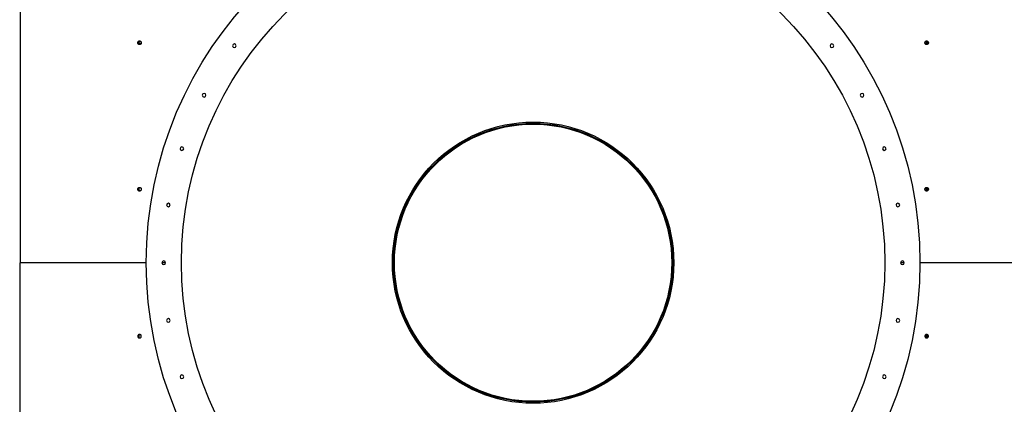
# Model space of a CAD drawing. Units: inches. Extents: x -1388 to 21, y 0 to 1088.
# Drawn here: x -1022 to -938, y 754 to 787 of the extents above; entities that cross this region are included whole.
import ezdxf

# ---------------------------------------------------------------- set-up
doc = ezdxf.new("R2010")
doc.units = ezdxf.units.IN
doc.header["$LTSCALE"] = 0.25
doc.header["$MEASUREMENT"] = 0
doc.header["$PDSIZE"] = 2
doc.layers.get('0').update_dxf_attribs({"linetype": 'CONTINUOUS'})
doc.layers.get('Defpoints').update_dxf_attribs({"linetype": 'CONTINUOUS'})
doc.layers.add('Dim', color=8, linetype='CONTINUOUS')
doc.styles.add('Splashtacular SM - APU', font='calibri.ttf', dxfattribs={"height": 0.075})
doc.dimstyles.new('Splashtacular SM - APU', dxfattribs={"dimscale": 10, "dimtxt": 0.075, "dimasz": 0.09375, "dimexe": 0.0625, "dimexo": 0.0625, "dimgap": 0.0625, "dimtad": 1, "dimdec": 4, "dimzin": 3, "dimdsep": 46, "dimlunit": 4, "dimtxsty": 'Splashtacular SM - APU', "dimcen": 0.0625, "dimdle": 0.125, "dimclrd": 8, "dimclre": 8, "dimclrt": 3, "dimadec": 1, "dimazin": 0, "dimtfac": 1, "dimtdec": 4, "dimtofl": 0, "dimtmove": 0, "dimatfit": 3, "dimfxl": 1, "dimtolj": 1, "dimtzin": 0, "dimlwd": -1, "dimlwe": -1, "dimarcsym": 0})

# ---------------------------------------------------------------- blocks, each defined once
blk = doc.blocks.new('*D7')
at = {"layer": 'Defpoints', "color": 0, "transparency": 16777216}
for p in [(-715.725, 984), (-715.725, 794.798), (-1221.656, 612.987)]:
    blk.add_point(p, dxfattribs=at)
at = {"layer": 'Dim', "color": 8, "transparency": 16777216}
for p, q in [((-1221.656, 620.987), (-1221.656, 992)), ((-715.725, 802.798), (-715.725, 992)), ((-1209.656, 984), (-727.725, 984))]:
    blk.add_line(p, q, dxfattribs=at)
for points in [[(-1209.656, 986), (-1209.656, 982), (-1221.656, 984)], [(-727.725, 986), (-727.725, 982), (-715.725, 984)]]:
    blk.add_solid(points, dxfattribs=at)
at = {"layer": 'Dim', "color": 3, "transparency": 16777216, "insert": (-968.69, 996.87), "char_height": 9.6, "attachment_point": 5, "style": 'Splashtacular SM - APU'}
blk.add_mtext('\\A1;42\'-2"', dxfattribs=at)
blk = doc.blocks.new('*D6')
at = {"layer": 'Defpoints', "color": 0, "transparency": 16777216}
for p in [(-978.557, 911.048), (-1283.5, 514.854), (-974.623, 514.854)]:
    blk.add_point(p, dxfattribs=at)
at = {"layer": 'Dim', "color": 8, "transparency": 16777216}
for p, q in [((-986.557, 911.048), (-1291.5, 911.048)), ((-1283.5, 899.048), (-1283.5, 526.854)), ((-982.623, 514.854), (-1291.5, 514.854))]:
    blk.add_line(p, q, dxfattribs=at)
for points in [[(-1285.5, 899.048), (-1281.5, 899.048), (-1283.5, 911.048)], [(-1285.5, 526.854), (-1281.5, 526.854), (-1283.5, 514.854)]]:
    blk.add_solid(points, dxfattribs=at)
at = {"layer": 'Dim', "color": 3, "transparency": 16777216, "insert": (-1296.418, 712.951), "char_height": 9.6, "attachment_point": 5, "rotation": 90, "style": 'Splashtacular SM - APU'}
blk.add_mtext('\\A1;33\'-0"', dxfattribs=at)
blk = doc.blocks.new('*D3')
at = {"layer": 'Defpoints', "color": 0, "transparency": 16777216}
for p in [(-1197.655, 960.125), (-739.725, 794.8), (-1197.655, 641.468)]:
    blk.add_point(p, dxfattribs=at)
at = {"layer": 'Dim', "color": 8, "transparency": 16777216}
for p, q in [((-1197.655, 649.468), (-1197.655, 968.125)), ((-739.725, 802.8), (-739.725, 968.125)), ((-751.725, 960.125), (-1185.655, 960.125))]:
    blk.add_line(p, q, dxfattribs=at)
for points in [[(-1185.655, 962.125), (-1185.655, 958.125), (-1197.655, 960.125)], [(-751.725, 962.125), (-751.725, 958.125), (-739.725, 960.125)]]:
    blk.add_solid(points, dxfattribs=at)
at = {"layer": 'Dim', "color": 3, "transparency": 16777216, "insert": (-968.69, 973.043), "char_height": 9.6, "attachment_point": 5, "style": 'Splashtacular SM - APU'}
blk.add_mtext('\\A1;38\'-2"', dxfattribs=at)
blk = doc.blocks.new('SplashtacularAPU - 200st A - Plan')
for p, q in [((-43.758, 39.756), (-43.758, 0)), ((-33.609, 18.673), (-33.609, 18.873)), ((-33.609, 18.75), (-33.42, 18.75)), ((33.522, 18.922), (33.522, 18.624)), ((33.58, 18.782), (33.644, 18.782)), ((-33.609, 6.173), (-33.609, 6.373)), ((33.522, 6.422), (33.522, 6.124)), ((33.58, 6.269), (33.644, 6.269)), ((-43.758, -39.756), (-43.758, 0)), ((-33, 0), (-43.758, 0)), ((-31.344, 0), (-31.656, 0)), ((31.656, 0), (31.344, 0)), ((43.758, 0), (33, 0)), ((-33, 0), (-43.758, 0)), ((-31.344, 0), (-31.656, 0)), ((31.656, 0), (31.344, 0)), ((43.758, 0), (33, 0)), ((-33.609, -6.373), (-33.609, -6.173)), ((33.522, -6.124), (33.522, -6.408)), ((33.58, -6.245), (33.641, -6.245))]:
    blk.add_line(p, q)
for radius in [33, 29.999, 12, 11.9, 11.828]:
    blk.add_circle((0, 0), radius)
at = {"extrusion": (0, 0, -1)}
for centre in [(25.484, 18.515), (-25.484, 18.515), (28.067, 14.301), (-28.067, 14.301), (29.958, 9.734), (-29.958, 9.734), (31.112, 4.928), (-31.112, 4.928), (31.5, 0), (-31.5, 0), (31.112, -4.928), (-31.112, -4.928), (29.958, -9.734), (-29.958, -9.734)]:
    blk.add_circle(centre, 0.156, dxfattribs=at)
blk.add_arc((-36, 16.5), 3.25, 40.7979, 42.63794)
for centre, start_param, end_param in [((33.341, 18.782), -1.570796, -0.880809), ((33.341, 18.782), -2.16354, -1.570796), ((33.341, 6.269), -2.238821, -1.570796), ((33.341, 6.269), -1.570796, -0.945756), ((33.341, -6.245), -1.570796, -0.806856), ((33.341, -6.245), -2.05598, -1.570796)]:
    blk.add_ellipse(centre, major_axis=(0, -0.25), ratio=0.95315, start_param=start_param, end_param=end_param, dxfattribs=at)
for points, knots in [([(-33.717, 18.773), (-33.717, 18.753), (-33.714, 18.732), (-33.698, 18.694), (-33.687, 18.676), (-33.66, 18.648), (-33.644, 18.636), (-33.607, 18.621), (-33.587, 18.617), (-33.549, 18.617), (-33.529, 18.621), (-33.493, 18.636), (-33.476, 18.648), (-33.449, 18.676), (-33.438, 18.694), (-33.423, 18.732), (-33.419, 18.753), (-33.419, 18.792), (-33.423, 18.813), (-33.438, 18.852), (-33.449, 18.869), (-33.476, 18.897), (-33.493, 18.909), (-33.529, 18.925), (-33.549, 18.929), (-33.587, 18.929), (-33.607, 18.925), (-33.644, 18.909), (-33.66, 18.897), (-33.687, 18.869), (-33.698, 18.852), (-33.714, 18.813), (-33.717, 18.792), (-33.717, 18.773)], [0, 0, 0, 0, 0.0588573, 0.0588573, 0.1177146, 0.1177146, 0.1765719, 0.1765719, 0.2354292, 0.2354292, 0.2942865, 0.2942865, 0.3531438, 0.3531438, 0.4120011, 0.4120011, 0.4708584, 0.4708584, 0.5297157, 0.5297157, 0.588573, 0.588573, 0.6474303, 0.6474303, 0.7062877, 0.7062877, 0.765145, 0.765145, 0.8240023, 0.8240023, 0.8828596, 0.8828596, 0.9417169, 0.9417169, 0.9417169, 0.9417169]), ([(-33.644, 18.773), (-33.644, 18.792), (-33.64, 18.813), (-33.625, 18.852), (-33.613, 18.869), (-33.587, 18.897), (-33.57, 18.909), (-33.545, 18.92), (-33.538, 18.922), (-33.531, 18.924)], [0, 0, 0, 0, 0.0588573, 0.0588573, 0.1177146, 0.1177146, 0.1765719, 0.1765719, 0.1977476, 0.1977476, 0.1977476, 0.1977476]), ([(-33.531, 18.621), (-33.538, 18.623), (-33.545, 18.626), (-33.57, 18.636), (-33.587, 18.648), (-33.613, 18.676), (-33.625, 18.694), (-33.64, 18.732), (-33.644, 18.753), (-33.644, 18.773)], [0.7439693, 0.7439693, 0.7439693, 0.7439693, 0.765145, 0.765145, 0.8240023, 0.8240023, 0.8828596, 0.8828596, 0.9417169, 0.9417169, 0.9417169, 0.9417169]), ([(33.717, 18.773), (33.717, 18.792), (33.714, 18.813), (33.698, 18.852), (33.687, 18.869), (33.66, 18.897), (33.644, 18.909), (33.607, 18.925), (33.587, 18.929), (33.549, 18.929), (33.529, 18.925), (33.493, 18.909), (33.476, 18.897), (33.449, 18.869), (33.438, 18.852), (33.423, 18.813), (33.419, 18.792), (33.419, 18.753), (33.423, 18.732), (33.438, 18.694), (33.449, 18.676), (33.476, 18.648), (33.493, 18.636), (33.529, 18.621), (33.549, 18.617), (33.587, 18.617), (33.607, 18.621), (33.644, 18.636), (33.66, 18.648), (33.687, 18.676), (33.698, 18.694), (33.714, 18.732), (33.717, 18.753), (33.717, 18.773)], [0, 0, 0, 0, 0.0588573, 0.0588573, 0.1177146, 0.1177146, 0.1765719, 0.1765719, 0.2354292, 0.2354292, 0.2942865, 0.2942865, 0.3531438, 0.3531438, 0.4120011, 0.4120011, 0.4708584, 0.4708584, 0.5297157, 0.5297157, 0.588573, 0.588573, 0.6474303, 0.6474303, 0.7062877, 0.7062877, 0.765145, 0.765145, 0.8240023, 0.8240023, 0.8828596, 0.8828596, 0.9417169, 0.9417169, 0.9417169, 0.9417169]), ([(33.531, 18.924), (33.538, 18.922), (33.545, 18.92), (33.57, 18.909), (33.587, 18.897), (33.613, 18.869), (33.625, 18.852), (33.64, 18.813), (33.644, 18.792), (33.644, 18.773)], [0.7439693, 0.7439693, 0.7439693, 0.7439693, 0.765145, 0.765145, 0.8240023, 0.8240023, 0.8828596, 0.8828596, 0.9417169, 0.9417169, 0.9417169, 0.9417169]), ([(33.644, 18.773), (33.644, 18.753), (33.64, 18.732), (33.625, 18.694), (33.613, 18.676), (33.587, 18.648), (33.57, 18.636), (33.545, 18.626), (33.538, 18.623), (33.531, 18.621)], [0, 0, 0, 0, 0.0588573, 0.0588573, 0.1177146, 0.1177146, 0.1765719, 0.1765719, 0.1977476, 0.1977476, 0.1977476, 0.1977476]), ([(-33.717, 6.273), (-33.717, 6.253), (-33.714, 6.232), (-33.698, 6.194), (-33.687, 6.176), (-33.66, 6.148), (-33.644, 6.136), (-33.607, 6.121), (-33.587, 6.117), (-33.549, 6.117), (-33.529, 6.121), (-33.493, 6.136), (-33.476, 6.148), (-33.449, 6.176), (-33.438, 6.194), (-33.423, 6.232), (-33.419, 6.253), (-33.419, 6.292), (-33.423, 6.313), (-33.438, 6.352), (-33.449, 6.369), (-33.476, 6.397), (-33.493, 6.409), (-33.529, 6.425), (-33.549, 6.429), (-33.587, 6.429), (-33.607, 6.425), (-33.644, 6.409), (-33.66, 6.397), (-33.687, 6.369), (-33.698, 6.352), (-33.714, 6.313), (-33.717, 6.292), (-33.717, 6.273)], [0, 0, 0, 0, 0.0588573, 0.0588573, 0.1177146, 0.1177146, 0.1765719, 0.1765719, 0.2354292, 0.2354292, 0.2942865, 0.2942865, 0.3531438, 0.3531438, 0.4120011, 0.4120011, 0.4708584, 0.4708584, 0.5297157, 0.5297157, 0.588573, 0.588573, 0.6474303, 0.6474303, 0.7062877, 0.7062877, 0.765145, 0.765145, 0.8240023, 0.8240023, 0.8828596, 0.8828596, 0.9417169, 0.9417169, 0.9417169, 0.9417169]), ([(-33.644, 6.273), (-33.644, 6.292), (-33.64, 6.313), (-33.625, 6.352), (-33.613, 6.369), (-33.587, 6.397), (-33.57, 6.409), (-33.545, 6.42), (-33.538, 6.422), (-33.531, 6.424)], [0, 0, 0, 0, 0.0588573, 0.0588573, 0.1177146, 0.1177146, 0.1765719, 0.1765719, 0.1977476, 0.1977476, 0.1977476, 0.1977476]), ([(-33.531, 6.121), (-33.538, 6.123), (-33.545, 6.126), (-33.57, 6.136), (-33.587, 6.148), (-33.613, 6.176), (-33.625, 6.194), (-33.64, 6.232), (-33.644, 6.253), (-33.644, 6.273)], [0.7439693, 0.7439693, 0.7439693, 0.7439693, 0.765145, 0.765145, 0.8240023, 0.8240023, 0.8828596, 0.8828596, 0.9417169, 0.9417169, 0.9417169, 0.9417169]), ([(33.717, 6.273), (33.717, 6.292), (33.714, 6.313), (33.698, 6.352), (33.687, 6.369), (33.66, 6.397), (33.644, 6.409), (33.607, 6.425), (33.587, 6.429), (33.549, 6.429), (33.529, 6.425), (33.493, 6.409), (33.476, 6.397), (33.449, 6.369), (33.438, 6.352), (33.423, 6.313), (33.419, 6.292), (33.419, 6.253), (33.423, 6.232), (33.438, 6.194), (33.449, 6.176), (33.476, 6.148), (33.493, 6.136), (33.529, 6.121), (33.549, 6.117), (33.587, 6.117), (33.607, 6.121), (33.644, 6.136), (33.66, 6.148), (33.687, 6.176), (33.698, 6.194), (33.714, 6.232), (33.717, 6.253), (33.717, 6.273)], [0, 0, 0, 0, 0.0588573, 0.0588573, 0.1177146, 0.1177146, 0.1765719, 0.1765719, 0.2354292, 0.2354292, 0.2942865, 0.2942865, 0.3531438, 0.3531438, 0.4120011, 0.4120011, 0.4708584, 0.4708584, 0.5297157, 0.5297157, 0.588573, 0.588573, 0.6474303, 0.6474303, 0.7062877, 0.7062877, 0.765145, 0.765145, 0.8240023, 0.8240023, 0.8828596, 0.8828596, 0.9417169, 0.9417169, 0.9417169, 0.9417169]), ([(33.531, 6.424), (33.538, 6.422), (33.545, 6.42), (33.57, 6.409), (33.587, 6.397), (33.613, 6.369), (33.625, 6.352), (33.64, 6.313), (33.644, 6.292), (33.644, 6.273)], [0.7439693, 0.7439693, 0.7439693, 0.7439693, 0.765145, 0.765145, 0.8240023, 0.8240023, 0.8828596, 0.8828596, 0.9417169, 0.9417169, 0.9417169, 0.9417169]), ([(33.644, 6.273), (33.644, 6.253), (33.64, 6.232), (33.625, 6.194), (33.613, 6.176), (33.587, 6.148), (33.57, 6.136), (33.545, 6.126), (33.538, 6.123), (33.531, 6.121)], [0, 0, 0, 0, 0.0588573, 0.0588573, 0.1177146, 0.1177146, 0.1765719, 0.1765719, 0.1977476, 0.1977476, 0.1977476, 0.1977476]), ([(-33.717, -6.273), (-33.717, -6.253), (-33.714, -6.232), (-33.698, -6.194), (-33.687, -6.176), (-33.66, -6.148), (-33.644, -6.136), (-33.607, -6.121), (-33.587, -6.117), (-33.549, -6.117), (-33.529, -6.121), (-33.493, -6.136), (-33.476, -6.148), (-33.449, -6.176), (-33.438, -6.194), (-33.423, -6.232), (-33.419, -6.253), (-33.419, -6.292), (-33.423, -6.313), (-33.438, -6.352), (-33.449, -6.369), (-33.476, -6.397), (-33.493, -6.409), (-33.529, -6.425), (-33.549, -6.429), (-33.587, -6.429), (-33.607, -6.425), (-33.644, -6.409), (-33.66, -6.397), (-33.687, -6.369), (-33.698, -6.352), (-33.714, -6.313), (-33.717, -6.292), (-33.717, -6.273)], [0, 0, 0, 0, 0.0588573, 0.0588573, 0.1177146, 0.1177146, 0.1765719, 0.1765719, 0.2354292, 0.2354292, 0.2942865, 0.2942865, 0.3531438, 0.3531438, 0.4120011, 0.4120011, 0.4708584, 0.4708584, 0.5297157, 0.5297157, 0.588573, 0.588573, 0.6474303, 0.6474303, 0.7062877, 0.7062877, 0.765145, 0.765145, 0.8240023, 0.8240023, 0.8828596, 0.8828596, 0.9417169, 0.9417169, 0.9417169, 0.9417169]), ([(-33.531, -6.121), (-33.538, -6.123), (-33.545, -6.126), (-33.57, -6.136), (-33.587, -6.148), (-33.613, -6.176), (-33.625, -6.194), (-33.64, -6.232), (-33.644, -6.253), (-33.644, -6.273)], [0.7439693, 0.7439693, 0.7439693, 0.7439693, 0.765145, 0.765145, 0.8240023, 0.8240023, 0.8828596, 0.8828596, 0.9417169, 0.9417169, 0.9417169, 0.9417169]), ([(-33.644, -6.273), (-33.644, -6.292), (-33.64, -6.313), (-33.625, -6.352), (-33.613, -6.369), (-33.587, -6.397), (-33.57, -6.409), (-33.545, -6.42), (-33.538, -6.422), (-33.531, -6.424)], [0, 0, 0, 0, 0.0588573, 0.0588573, 0.1177146, 0.1177146, 0.1765719, 0.1765719, 0.1977476, 0.1977476, 0.1977476, 0.1977476]), ([(33.717, -6.273), (33.717, -6.292), (33.714, -6.313), (33.698, -6.352), (33.687, -6.369), (33.66, -6.397), (33.644, -6.409), (33.607, -6.425), (33.587, -6.429), (33.549, -6.429), (33.529, -6.425), (33.493, -6.409), (33.476, -6.397), (33.449, -6.369), (33.438, -6.352), (33.423, -6.313), (33.419, -6.292), (33.419, -6.253), (33.423, -6.232), (33.438, -6.194), (33.449, -6.176), (33.476, -6.148), (33.493, -6.136), (33.529, -6.121), (33.549, -6.117), (33.587, -6.117), (33.607, -6.121), (33.644, -6.136), (33.66, -6.148), (33.687, -6.176), (33.698, -6.194), (33.714, -6.232), (33.717, -6.253), (33.717, -6.273)], [0, 0, 0, 0, 0.0588573, 0.0588573, 0.1177146, 0.1177146, 0.1765719, 0.1765719, 0.2354292, 0.2354292, 0.2942865, 0.2942865, 0.3531438, 0.3531438, 0.4120011, 0.4120011, 0.4708584, 0.4708584, 0.5297157, 0.5297157, 0.588573, 0.588573, 0.6474303, 0.6474303, 0.7062877, 0.7062877, 0.765145, 0.765145, 0.8240023, 0.8240023, 0.8828596, 0.8828596, 0.9417169, 0.9417169, 0.9417169, 0.9417169]), ([(33.644, -6.273), (33.644, -6.253), (33.64, -6.232), (33.625, -6.194), (33.613, -6.176), (33.587, -6.148), (33.57, -6.136), (33.545, -6.126), (33.538, -6.123), (33.531, -6.121)], [0, 0, 0, 0, 0.0588573, 0.0588573, 0.1177146, 0.1177146, 0.1765719, 0.1765719, 0.1977476, 0.1977476, 0.1977476, 0.1977476]), ([(33.531, -6.424), (33.538, -6.422), (33.545, -6.42), (33.57, -6.409), (33.587, -6.397), (33.613, -6.369), (33.625, -6.352), (33.64, -6.313), (33.644, -6.292), (33.644, -6.273)], [0.7439693, 0.7439693, 0.7439693, 0.7439693, 0.765145, 0.765145, 0.8240023, 0.8240023, 0.8828596, 0.8828596, 0.9417169, 0.9417169, 0.9417169, 0.9417169])]:
    blk.add_open_spline(points, degree=3, knots=knots)

msp = doc.modelspace()

# ---------------------------------------------------------------- block references
msp.add_blockref('SplashtacularAPU - 200st A - Plan', (-977.88, 766.417))

# ---------------------------------------------------------------- dimensions: what is measured, and where the dimension line sits
at = {"layer": 'Dim'}
for base, p1, p2, picture, middle in [((-715.725, 984), (-1221.656, 612.987), (-715.725, 794.798), '*D7', (-968.69, 996.87)), ((-1197.655, 960.125), (-739.725, 794.8), (-1197.655, 641.468), '*D3', (-968.69, 973.043))]:
    dim = msp.add_linear_dim(base=base, p1=p1, p2=p2, dimstyle='Splashtacular SM - APU', override={"dimdec": 0}, dxfattribs=at)
    dim.commit()
    dim.dimension.update_dxf_attribs({"geometry": picture, "text_midpoint": middle})
dim = msp.add_linear_dim(base=(-1283.5, 514.854), p1=(-978.557, 911.048), p2=(-974.623, 514.854), angle=90, dimstyle='Splashtacular SM - APU', override={"dimdec": 0}, dxfattribs=at)
dim.commit()
dim.dimension.update_dxf_attribs({"geometry": '*D6', "text_midpoint": (-1296.418, 712.951)})

doc.saveas('drawing.dxf')
